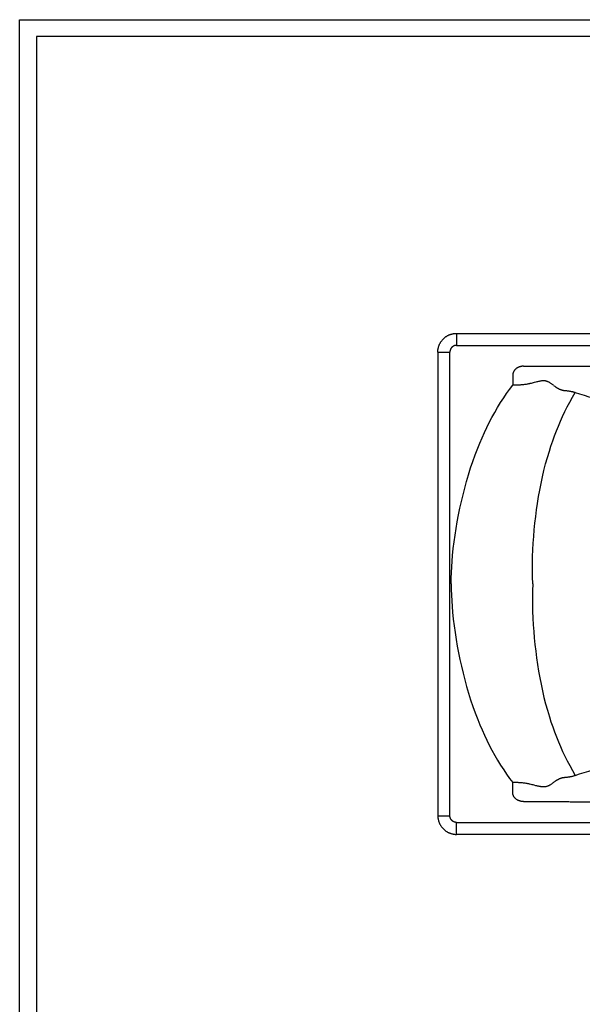
# Model space of a CAD drawing. Extents: x -8885 to -4705, y -4568 to -1621.
# Drawn here: x -8885 to -8043, y -3095 to -1621 of the extents above; entities that cross this region are included whole.
import ezdxf

# ---------------------------------------------------------------- set-up
doc = ezdxf.new("R2010")
doc.units = 0
doc.layers.get('0').update_dxf_attribs({"lineweight": 30})
doc.layers.add('LAYER_1', color=160, linetype='Continuous')

msp = doc.modelspace()

# ---------------------------------------------------------------- linework, layer by layer
for points in [[(-8885.5, -1621.1), (-4705.5, -1621.1), (-4705.5, -4568), (-8885.5, -4568)], [(-8860.5, -4543), (-4730.5, -4543), (-4730.5, -1646.1), (-8860.5, -1646.1)]]:
    msp.add_lwpolyline(points, close=True)
at = {"layer": 'LAYER_1', "color": 7}
for p, q in [((-8231.3, -2090.5), (-6587.7, -2090.5)), ((-8231.3, -2090.5), (-8231.3, -2108.5)), ((-8259.3, -2118.5), (-8241.3, -2118.5)), ((-8259.3, -2118.5), (-8259.3, -2812.3)), ((-8241.3, -2812.3), (-8241.3, -2118.5)), ((-8231.3, -2108.5), (-6587.7, -2108.5)), ((-8131.1, -2139.6), (-8076.7, -2139.6)), ((-8147.1, -2153.1), (-8147.1, -2168.1)), ((-8147.1, -2777.7), (-8147.1, -2762.8)), ((-8085.9, -2762.4), (-8086.8, -2763.1)), ((-8259.3, -2812.3), (-8241.3, -2812.3)), ((-8231.3, -2822.3), (-6587.7, -2822.3)), ((-8231.3, -2840.3), (-8231.3, -2822.3)), ((-6587.7, -2840.3), (-8231.3, -2840.3))]:
    msp.add_line(p, q, dxfattribs=at)
for points in [[(-8259.3, -2118.5), (-8259.3, -2117.8), (-8259.3, -2117), (-8259.2, -2116.3), (-8259.1, -2115.6), (-8259.1, -2114.9), (-8258.9, -2114.1), (-8258.8, -2113.4), (-8258.7, -2112.7), (-8258.5, -2112), (-8258.3, -2111.3), (-8258.1, -2110.6), (-8257.9, -2109.9), (-8257.7, -2109.2), (-8257.4, -2108.5), (-8257.2, -2107.8), (-8256.9, -2107.1), (-8256.6, -2106.5), (-8256.2, -2105.8), (-8255.9, -2105.2), (-8255.5, -2104.5), (-8255.2, -2103.9), (-8254.8, -2103.3), (-8254.4, -2102.7), (-8253.9, -2102.1), (-8253.5, -2101.5), (-8253.1, -2100.9), (-8252.6, -2100.3), (-8252.1, -2099.8), (-8251.6, -2099.2), (-8251.1, -2098.7), (-8250.6, -2098.2), (-8250, -2097.7), (-8249.5, -2097.2), (-8248.9, -2096.8), (-8248.3, -2096.3), (-8247.8, -2095.9), (-8247.2, -2095.4), (-8246.5, -2095), (-8245.9, -2094.6), (-8245.3, -2094.3), (-8244.7, -2093.9), (-8244, -2093.6), (-8243.4, -2093.2), (-8242.7, -2092.9), (-8242, -2092.7), (-8241.3, -2092.4), (-8240.6, -2092.1), (-8240, -2091.9), (-8239.3, -2091.7), (-8238.5, -2091.5), (-8237.8, -2091.3), (-8237.1, -2091.1), (-8236.4, -2091), (-8235.7, -2090.9), (-8235, -2090.8), (-8234.2, -2090.7), (-8233.5, -2090.6), (-8232.8, -2090.6), (-8232, -2090.5), (-8231.3, -2090.5)], [(-8231.3, -2108.5), (-8231.5, -2108.5), (-8231.8, -2108.5), (-8232, -2108.5), (-8232.2, -2108.6), (-8232.4, -2108.6), (-8232.7, -2108.6), (-8232.9, -2108.6), (-8233.1, -2108.7), (-8233.3, -2108.7), (-8233.6, -2108.8), (-8233.8, -2108.8), (-8234, -2108.9), (-8234.2, -2108.9), (-8234.4, -2109), (-8234.6, -2109.1), (-8234.9, -2109.2), (-8235.1, -2109.3), (-8235.3, -2109.3), (-8235.5, -2109.4), (-8235.7, -2109.5), (-8235.9, -2109.6), (-8236.1, -2109.7), (-8236.3, -2109.9), (-8236.5, -2110), (-8236.7, -2110.1), (-8236.9, -2110.2), (-8237.1, -2110.3), (-8237.3, -2110.5), (-8237.4, -2110.6), (-8237.6, -2110.8), (-8237.8, -2110.9), (-8238, -2111.1), (-8238.1, -2111.2), (-8238.3, -2111.4), (-8238.5, -2111.5), (-8238.6, -2111.7), (-8238.8, -2111.9), (-8238.9, -2112), (-8239.1, -2112.2), (-8239.2, -2112.4), (-8239.3, -2112.6), (-8239.5, -2112.7), (-8239.6, -2112.9), (-8239.7, -2113.1), (-8239.8, -2113.3), (-8240, -2113.5), (-8240.1, -2113.7), (-8240.2, -2113.9), (-8240.3, -2114.1), (-8240.4, -2114.3), (-8240.5, -2114.5), (-8240.6, -2114.7), (-8240.6, -2115), (-8240.7, -2115.2), (-8240.8, -2115.4), (-8240.9, -2115.6), (-8240.9, -2115.8), (-8241, -2116), (-8241, -2116.3), (-8241.1, -2116.5), (-8241.1, -2116.7), (-8241.2, -2116.9), (-8241.2, -2117.2), (-8241.2, -2117.4), (-8241.3, -2117.6), (-8241.3, -2117.8), (-8241.3, -2118.1), (-8241.3, -2118.3), (-8241.3, -2118.5)], [(-8131.1, -2139.6), (-8131.6, -2139.7), (-8132.1, -2139.7), (-8132.7, -2139.7), (-8133.2, -2139.8), (-8133.7, -2139.8), (-8134.2, -2139.9), (-8134.7, -2140), (-8135.2, -2140.1), (-8135.7, -2140.2), (-8136.2, -2140.4), (-8136.7, -2140.5), (-8137.2, -2140.7), (-8137.7, -2140.8), (-8138.2, -2141), (-8138.6, -2141.2), (-8139.1, -2141.4), (-8139.6, -2141.7), (-8140, -2141.9), (-8140.4, -2142.2), (-8140.8, -2142.4), (-8141.3, -2142.7), (-8141.7, -2143), (-8142.1, -2143.3), (-8142.4, -2143.6), (-8142.7, -2143.9), (-8143, -2144.1), (-8143.3, -2144.4), (-8143.6, -2144.7), (-8143.9, -2145), (-8144.2, -2145.3), (-8144.4, -2145.6), (-8144.7, -2145.9), (-8144.9, -2146.3), (-8145.1, -2146.6), (-8145.3, -2146.9), (-8145.5, -2147.3), (-8145.7, -2147.6), (-8145.9, -2148), (-8146.1, -2148.3), (-8146.2, -2148.7), (-8146.4, -2149), (-8146.5, -2149.4), (-8146.6, -2149.7), (-8146.7, -2150.1), (-8146.8, -2150.5), (-8146.9, -2150.9), (-8147, -2151.2), (-8147, -2151.6), (-8147.1, -2152), (-8147.1, -2152.4), (-8147.1, -2152.7), (-8147.1, -2153.1)], [(-8076.7, -2139.6), (-8074, -2139.6), (-8071.5, -2139.6), (-8069.2, -2139.7), (-8068.2, -2139.7), (-8067.1, -2139.6)], [(-8067.1, -2139.6), (-8065.2, -2139.6), (-8063.3, -2139.5), (-8061.3, -2139.5), (-8059.3, -2139.5), (-8057.1, -2139.5), (-8054.7, -2139.5), (-8052.2, -2139.5), (-8049.4, -2139.5), (-8046.4, -2139.5), (-8043.3, -2139.5), (-6696.3, -2139.5)], [(-8085.9, -2168.4), (-8086.8, -2167.8), (-8087.6, -2167.1), (-8088.5, -2166.5), (-8089.3, -2165.9), (-8090, -2165.4), (-8090.8, -2164.9), (-8091.4, -2164.5), (-8092.1, -2164.1), (-8092.7, -2163.7), (-8093.3, -2163.4), (-8093.9, -2163.2), (-8094.5, -2162.9), (-8095.2, -2162.6), (-8096, -2162.4), (-8096.8, -2162.2), (-8097.5, -2162), (-8098.3, -2161.8), (-8099, -2161.7), (-8099.6, -2161.7), (-8100.2, -2161.6), (-8100.8, -2161.6), (-8101.4, -2161.6), (-8102.1, -2161.6), (-8102.7, -2161.7), (-8103.4, -2161.7), (-8104.2, -2161.8), (-8105, -2161.9), (-8105.8, -2162.1), (-8106.8, -2162.2), (-8107.7, -2162.4), (-8108.8, -2162.6), (-8109.9, -2162.9), (-8111.1, -2163.2), (-8112.4, -2163.5), (-8115.2, -2164.2), (-8116.7, -2164.6), (-8118.2, -2165), (-8119.8, -2165.4), (-8121.5, -2165.8), (-8122.3, -2166), (-8123, -2166.1), (-8123.7, -2166.3), (-8124.4, -2166.4), (-8125.8, -2166.7), (-8127.1, -2166.9), (-8128.4, -2167.1), (-8129.7, -2167.3), (-8131, -2167.5), (-8132.4, -2167.6), (-8133.7, -2167.7), (-8135, -2167.8), (-8136.2, -2167.9), (-8137.3, -2167.9), (-8138.3, -2168), (-8139.3, -2168), (-8141.2, -2168.1), (-8143.2, -2168.1), (-8145.2, -2168.1), (-8145.7, -2168.1)], [(-8239.3, -2465.4), (-8239.2, -2456.9), (-8239, -2448.4), (-8238.6, -2439.9), (-8238, -2431.4), (-8237.3, -2422.9), (-8236.2, -2412.7), (-8235, -2402.5), (-8233.5, -2392.5), (-8231.9, -2382.4), (-8230.2, -2372.4), (-8228.2, -2362.3), (-8226.2, -2352.2), (-8224, -2342.2), (-8221.6, -2332.1), (-8219, -2322), (-8216.3, -2312), (-8213.3, -2302), (-8210.2, -2292), (-8206.9, -2282.1), (-8203.4, -2272.2), (-8199.6, -2262.4), (-8196.4, -2254.6), (-8193.1, -2246.8), (-8189.7, -2239.1), (-8186, -2231.5), (-8182.3, -2223.9), (-8178.3, -2216.3), (-8174.2, -2208.9), (-8169.8, -2201.5), (-8165.4, -2194.2), (-8160.7, -2187.1), (-8156.3, -2180.6), (-8151.8, -2174.3), (-8147.1, -2168.1)], [(-8145.7, -2168.1), (-8146.6, -2168.1), (-8146.9, -2168.1), (-8147, -2168.1), (-8147.1, -2168.1)], [(-8117.1, -2465.4), (-8117.5, -2455), (-8117.6, -2444.6), (-8117.6, -2434.5), (-8117.4, -2424.3), (-8117, -2414.3), (-8116.5, -2404.3), (-8115.8, -2394.4), (-8115, -2384.5), (-8114, -2374.6), (-8112.8, -2364.7), (-8111.6, -2354.8), (-8110.1, -2344.9), (-8108.5, -2334.9), (-8106.8, -2325.1), (-8104.8, -2315.2), (-8102.7, -2305.4), (-8100.4, -2295.6), (-8097.9, -2285.9), (-8095.2, -2276.3), (-8092.3, -2266.7), (-8089.9, -2259.1), (-8087.3, -2251.5), (-8084.6, -2244), (-8081.8, -2236.6), (-8078.8, -2229.2), (-8075.7, -2221.9), (-8072.5, -2214.7), (-8069.1, -2207.6), (-8065.6, -2200.5), (-8061.9, -2193.5), (-8057.8, -2186.1), (-8053.5, -2178.9)], [(-8085.9, -2168.4), (-8085.1, -2169.1), (-8084.2, -2169.7), (-8083.7, -2170), (-8083.2, -2170.4), (-8082.7, -2170.8), (-8082.2, -2171.1), (-8081.7, -2171.5), (-8081.2, -2171.8), (-8080.7, -2172.1), (-8080.2, -2172.3), (-8079.8, -2172.6), (-8079.3, -2172.9), (-8078.9, -2173.1), (-8078.4, -2173.3), (-8078, -2173.6), (-8077.5, -2173.8), (-8077.1, -2174), (-8076.6, -2174.2), (-8076.2, -2174.4), (-8075.7, -2174.5), (-8075.3, -2174.7), (-8074.8, -2174.9), (-8074.4, -2175), (-8073.9, -2175.1), (-8073.5, -2175.2), (-8073.1, -2175.4), (-8072.7, -2175.5), (-8072.2, -2175.5), (-8071.8, -2175.6), (-8071.4, -2175.7), (-8071, -2175.8), (-8070.6, -2175.8), (-8070.2, -2175.9), (-8069.8, -2175.9), (-8069.4, -2175.9)], [(-8069.4, -2175.9), (-8068.4, -2176), (-8067.5, -2176.1), (-8066.6, -2176.2), (-8065.6, -2176.3), (-8065, -2176.4), (-8064.4, -2176.5), (-8063.7, -2176.6), (-8063.1, -2176.7), (-8062.4, -2176.8), (-8061.8, -2176.9), (-8061.1, -2177), (-8060.5, -2177.1), (-8059.8, -2177.3), (-8059.1, -2177.4), (-8058.4, -2177.6), (-8057.8, -2177.7), (-8057.1, -2177.9), (-8056.4, -2178.1), (-8055.7, -2178.3), (-8054.9, -2178.5), (-8054.2, -2178.7), (-8053.5, -2178.9)], [(-8053.5, -2178.9), (-8047, -2181), (-8040.4, -2183.1), (-8033.2, -2185.3), (-8025.9, -2187.6), (-8017.9, -2190), (-8009.8, -2192.4), (-8000.9, -2195), (-7992, -2197.5), (-7982.1, -2200.3), (-7972.2, -2203.2), (-7961.1, -2206.4), (-7950.1, -2209.5)], [(-8239.3, -2465.4), (-8239.2, -2473.9), (-8239, -2482.4), (-8238.6, -2491), (-8238, -2499.4), (-8237.3, -2507.9), (-8236.2, -2518.1), (-8235, -2528.3), (-8233.5, -2538.4), (-8231.9, -2548.5), (-8230.2, -2558.5), (-8228.2, -2568.6), (-8226.2, -2578.6), (-8224, -2588.7), (-8221.6, -2598.8), (-8219, -2608.8), (-8216.3, -2618.9), (-8213.3, -2628.8), (-8210.2, -2638.8), (-8206.9, -2648.8), (-8203.4, -2658.6), (-8199.6, -2668.4), (-8196.4, -2676.3), (-8193.1, -2684), (-8189.7, -2691.8), (-8186, -2699.4), (-8182.3, -2707), (-8178.3, -2714.5), (-8174.2, -2722), (-8169.8, -2729.4), (-8165.4, -2736.6), (-8160.7, -2743.8), (-8156.3, -2750.2), (-8151.8, -2756.5), (-8147.1, -2762.8)], [(-8117.1, -2465.4), (-8117.5, -2475.8), (-8117.6, -2486.2), (-8117.6, -2496.4), (-8117.4, -2506.5), (-8117, -2516.5), (-8116.5, -2526.5), (-8115.8, -2536.5), (-8115, -2546.4), (-8114, -2556.3), (-8112.8, -2566.2), (-8111.6, -2576.1), (-8110.1, -2586), (-8108.5, -2595.9), (-8106.8, -2605.8), (-8104.8, -2615.6), (-8102.7, -2625.5), (-8100.4, -2635.2), (-8097.9, -2644.9), (-8095.2, -2654.6), (-8092.3, -2664.2), (-8089.9, -2671.8), (-8087.3, -2679.3), (-8084.6, -2686.9), (-8081.8, -2694.3), (-8078.8, -2701.7), (-8075.7, -2709), (-8072.5, -2716.2), (-8069.1, -2723.3), (-8065.6, -2730.4), (-8061.9, -2737.3), (-8057.8, -2744.7), (-8053.5, -2752)], [(-8053.5, -2752), (-8047, -2749.8), (-8040.4, -2747.8), (-8033.2, -2745.5), (-8025.9, -2743.3), (-8017.9, -2740.9), (-8009.8, -2738.5), (-8000.9, -2735.9), (-7992, -2733.3), (-7982.1, -2730.5), (-7972.2, -2727.7), (-7961.1, -2724.5), (-7950.1, -2721.3)], [(-8085.9, -2762.4), (-8085.1, -2761.8), (-8084.2, -2761.2), (-8083.7, -2760.8), (-8083.2, -2760.4), (-8082.7, -2760.1), (-8082.2, -2759.7), (-8081.7, -2759.4), (-8081.2, -2759.1), (-8080.7, -2758.8), (-8080.2, -2758.5), (-8079.8, -2758.2), (-8079.3, -2758), (-8078.9, -2757.7), (-8078.4, -2757.5), (-8078, -2757.3), (-8077.5, -2757.1), (-8077.1, -2756.9), (-8076.6, -2756.7), (-8076.2, -2756.5), (-8075.7, -2756.3), (-8075.3, -2756.2), (-8074.8, -2756), (-8074.4, -2755.9), (-8073.9, -2755.7), (-8073.5, -2755.6), (-8073.1, -2755.5), (-8072.7, -2755.4), (-8072.2, -2755.3), (-8071.8, -2755.2), (-8071.4, -2755.2), (-8071, -2755.1), (-8070.6, -2755), (-8070.2, -2755), (-8069.8, -2755), (-8069.4, -2754.9)], [(-8069.4, -2754.9), (-8068.4, -2754.8), (-8067.5, -2754.8), (-8066.6, -2754.7), (-8065.6, -2754.6), (-8065, -2754.5), (-8064.4, -2754.4), (-8063.7, -2754.3), (-8063.1, -2754.2), (-8062.4, -2754.1), (-8061.8, -2754), (-8061.1, -2753.9), (-8060.5, -2753.7), (-8059.8, -2753.6), (-8059.1, -2753.5), (-8058.4, -2753.3), (-8057.8, -2753.1), (-8057.1, -2753), (-8056.4, -2752.8), (-8055.7, -2752.6), (-8054.9, -2752.4), (-8054.2, -2752.2), (-8053.5, -2752)], [(-8086.8, -2763.1), (-8087.6, -2763.8), (-8088.5, -2764.4), (-8089.3, -2765), (-8090, -2765.5), (-8090.8, -2766), (-8091.4, -2766.4), (-8092.1, -2766.8), (-8092.7, -2767.1), (-8093.3, -2767.4), (-8093.9, -2767.7), (-8094.5, -2768), (-8095.2, -2768.2), (-8096, -2768.5), (-8096.8, -2768.7), (-8097.5, -2768.9), (-8098.3, -2769), (-8099, -2769.1), (-8099.6, -2769.2), (-8100.2, -2769.2), (-8100.8, -2769.2), (-8101.4, -2769.2), (-8102.1, -2769.2), (-8102.7, -2769.2), (-8103.4, -2769.1), (-8104.2, -2769), (-8105, -2768.9), (-8105.8, -2768.8), (-8106.8, -2768.6), (-8107.7, -2768.5), (-8108.8, -2768.2), (-8109.9, -2768), (-8111.1, -2767.7), (-8112.4, -2767.4), (-8115.2, -2766.7), (-8116.7, -2766.3), (-8118.2, -2765.9), (-8119.8, -2765.5), (-8121.5, -2765.1), (-8122.3, -2764.9), (-8123, -2764.7), (-8123.7, -2764.6), (-8124.4, -2764.4), (-8125.8, -2764.2), (-8127.1, -2763.9), (-8128.4, -2763.7), (-8129.7, -2763.6), (-8131, -2763.4), (-8132.4, -2763.3), (-8133.7, -2763.1), (-8135, -2763), (-8136.2, -2763), (-8137.3, -2762.9), (-8138.3, -2762.9), (-8139.3, -2762.8), (-8141.2, -2762.8), (-8143.2, -2762.8), (-8145.2, -2762.8), (-8145.7, -2762.8), (-8146.2, -2762.8), (-8147.1, -2762.8)], [(-8131.1, -2791.2), (-8131.6, -2791.2), (-8132.1, -2791.2), (-8132.7, -2791.1), (-8133.2, -2791.1), (-8133.7, -2791), (-8134.2, -2790.9), (-8134.7, -2790.9), (-8135.2, -2790.8), (-8135.7, -2790.6), (-8136.2, -2790.5), (-8136.7, -2790.3), (-8137.2, -2790.2), (-8137.7, -2790), (-8138.2, -2789.8), (-8138.6, -2789.6), (-8139.1, -2789.4), (-8139.6, -2789.2), (-8140, -2788.9), (-8140.4, -2788.7), (-8140.8, -2788.4), (-8141.3, -2788.2), (-8141.7, -2787.9), (-8142.1, -2787.6), (-8142.4, -2787.3), (-8142.7, -2787), (-8143, -2786.7), (-8143.3, -2786.4), (-8143.6, -2786.1), (-8143.9, -2785.8), (-8144.2, -2785.5), (-8144.4, -2785.2), (-8144.7, -2784.9), (-8144.9, -2784.6), (-8145.1, -2784.3), (-8145.3, -2783.9), (-8145.5, -2783.6), (-8145.7, -2783.3), (-8145.9, -2782.9), (-8146.1, -2782.6), (-8146.2, -2782.2), (-8146.4, -2781.8), (-8146.5, -2781.5), (-8146.6, -2781.1), (-8146.7, -2780.7), (-8146.8, -2780.4), (-8146.9, -2780), (-8147, -2779.6), (-8147, -2779.3), (-8147.1, -2778.9), (-8147.1, -2778.5), (-8147.1, -2778.1), (-8147.1, -2777.7)], [(-8131.1, -2791.2), (-8076.7, -2791.2), (-8074, -2791.2), (-8071.5, -2791.2), (-8069.2, -2791.2), (-8068.2, -2791.2), (-8067.1, -2791.2)], [(-8067.1, -2791.2), (-8065.2, -2791.3), (-8063.3, -2791.3), (-8061.3, -2791.4), (-8059.3, -2791.4), (-8057.1, -2791.4), (-8054.7, -2791.4), (-8049.4, -2791.4)], [(-8049.4, -2791.4), (-8046.4, -2791.4), (-8043.3, -2791.4)], [(-8043.3, -2791.4), (-6696.3, -2791.4), (-6693.4, -2791.4), (-6690.8, -2791.4), (-6688.4, -2791.4), (-6686.2, -2791.4), (-6684.1, -2791.4), (-6682.1, -2791.3), (-6680.2, -2791.3), (-6678.3, -2791.2)], [(-8259.3, -2812.3), (-8259.3, -2813.1), (-8259.3, -2813.8), (-8259.2, -2814.5), (-8259.1, -2815.3), (-8259.1, -2816), (-8258.9, -2816.7), (-8258.8, -2817.4), (-8258.7, -2818.2), (-8258.5, -2818.9), (-8258.3, -2819.6), (-8258.1, -2820.3), (-8257.9, -2821), (-8257.7, -2821.7), (-8257.4, -2822.4), (-8257.2, -2823.1), (-8256.9, -2823.7), (-8256.6, -2824.4), (-8256.2, -2825.1), (-8255.9, -2825.7), (-8255.5, -2826.3), (-8255.2, -2827), (-8254.8, -2827.6), (-8254.4, -2828.2), (-8253.9, -2828.8), (-8253.5, -2829.4), (-8253.1, -2830), (-8252.6, -2830.5), (-8252.1, -2831.1), (-8251.6, -2831.6), (-8251.1, -2832.1), (-8250.6, -2832.6), (-8250, -2833.1), (-8249.5, -2833.6), (-8248.9, -2834.1), (-8248.3, -2834.6), (-8247.8, -2835), (-8247.2, -2835.4), (-8246.5, -2835.8), (-8245.9, -2836.2), (-8245.3, -2836.6), (-8244.7, -2836.9), (-8244, -2837.3), (-8243.4, -2837.6), (-8242.7, -2837.9), (-8242, -2838.2), (-8241.3, -2838.5), (-8240.6, -2838.7), (-8240, -2839), (-8239.3, -2839.2), (-8238.5, -2839.4), (-8237.8, -2839.6), (-8237.1, -2839.7), (-8236.4, -2839.9), (-8235.7, -2840), (-8235, -2840.1), (-8234.2, -2840.2), (-8233.5, -2840.3), (-8232.8, -2840.3), (-8232, -2840.3), (-8231.3, -2840.3)], [(-8231.3, -2822.3), (-8231.5, -2822.3), (-8231.8, -2822.3), (-8232, -2822.3), (-8232.2, -2822.3), (-8232.4, -2822.3), (-8232.7, -2822.2), (-8232.9, -2822.2), (-8233.1, -2822.2), (-8233.3, -2822.1), (-8233.6, -2822.1), (-8233.8, -2822), (-8234, -2822), (-8234.2, -2821.9), (-8234.4, -2821.8), (-8234.6, -2821.8), (-8234.9, -2821.7), (-8235.1, -2821.6), (-8235.3, -2821.5), (-8235.5, -2821.4), (-8235.7, -2821.3), (-8235.9, -2821.2), (-8236.1, -2821.1), (-8236.3, -2821), (-8236.5, -2820.9), (-8236.7, -2820.8), (-8236.9, -2820.6), (-8237.1, -2820.5), (-8237.3, -2820.4), (-8237.4, -2820.2), (-8237.6, -2820.1), (-8237.8, -2820), (-8238, -2819.8), (-8238.1, -2819.6), (-8238.3, -2819.5), (-8238.5, -2819.3), (-8238.6, -2819.2), (-8238.8, -2819), (-8238.9, -2818.8), (-8239.1, -2818.7), (-8239.2, -2818.5), (-8239.3, -2818.3), (-8239.5, -2818.1), (-8239.6, -2817.9), (-8239.7, -2817.7), (-8239.8, -2817.5), (-8240, -2817.3), (-8240.1, -2817.1), (-8240.2, -2816.9), (-8240.3, -2816.7), (-8240.4, -2816.5), (-8240.5, -2816.3), (-8240.6, -2816.1), (-8240.6, -2815.9), (-8240.7, -2815.7), (-8240.8, -2815.5), (-8240.9, -2815.3), (-8240.9, -2815), (-8241, -2814.8), (-8241, -2814.6), (-8241.1, -2814.4), (-8241.1, -2814.2), (-8241.2, -2813.9), (-8241.2, -2813.7), (-8241.2, -2813.5), (-8241.3, -2813.3), (-8241.3, -2813), (-8241.3, -2812.8), (-8241.3, -2812.6), (-8241.3, -2812.3)]]:
    msp.add_lwpolyline(points, dxfattribs=at)

doc.saveas('drawing.dxf')
